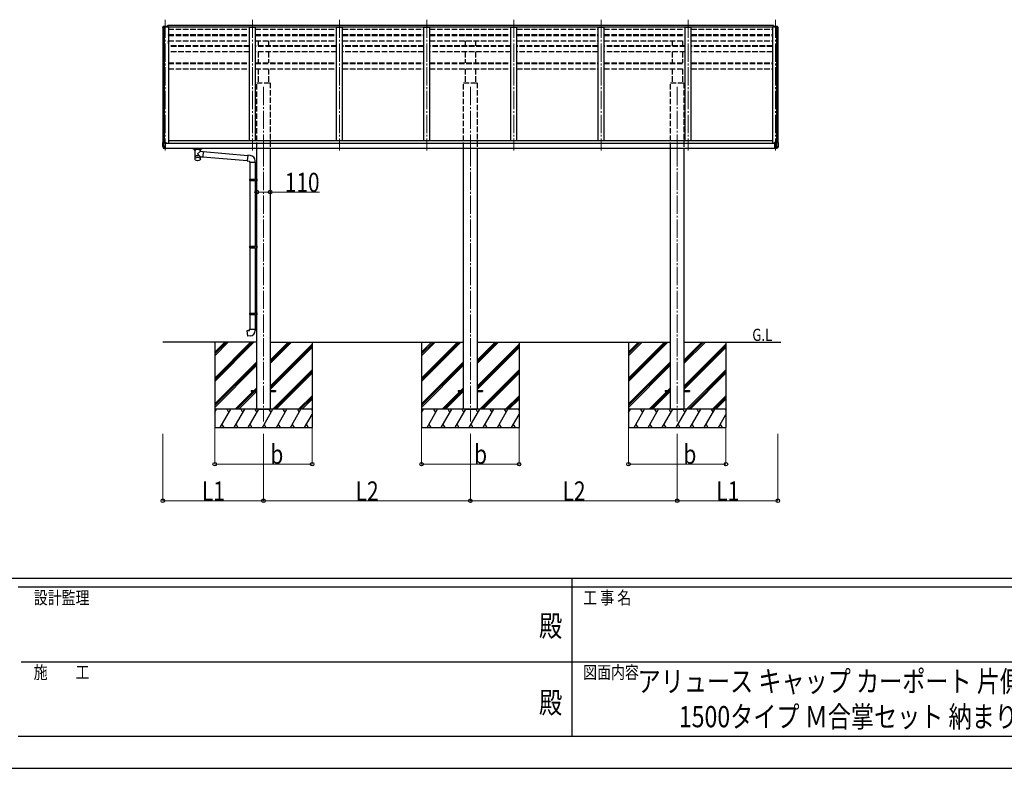
# Model space of a CAD drawing. Units: millimetres. Extents: x 0 to 29435, y 0 to 20790.
# Drawn here: x 10163 to 18252, y 0 to 6145 of the extents above; entities that cross this region are included whole.
import ezdxf
from ezdxf.enums import TextEntityAlignment as Align

# ---------------------------------------------------------------- set-up
doc = ezdxf.new("R2010")
doc.units = ezdxf.units.MM
doc.linetypes.add('YCENTER_1', pattern=[13, 10, -1, 1, -1])
doc.linetypes.add('YHIDDEN_1', pattern=[4, 3, -1])
for name, color, linetype, lineweight in [('USER1', 3, 'Continuous', 13), ('YKK_12', 2, 'Continuous', 13), ('YKK_13', 4, 'Continuous', 30), ('YKK_A1', 4, 'Continuous', 30), ('YKK_D', 6, 'Continuous', 13), ('YKK_ZWAK', 7, 'Continuous', 30)]:
    doc.layers.add(name, color=color, linetype=linetype, lineweight=lineweight)
doc.styles.add('text-b', font='extslim2.shx', dxfattribs={"width": 0.8, "bigfont": 'extfont2.shx'})

msp = doc.modelspace()

# ---------------------------------------------------------------- linework, layer by layer
at = {"layer": 'YKK_12', "linetype": 'YCENTER_1', "ltscale": 15}
for p, q in [((11359.5, 6144.7), (11359.5, 5070.9)), ((12075.5, 6144.7), (12075.5, 5070.9)), ((12791.5, 6144.7), (12791.5, 5070.9)), ((13507.5, 6144.7), (13507.5, 5070.9)), ((14223.5, 6144.7), (14223.5, 5070.9)), ((14939.5, 6144.7), (14939.5, 5070.9)), ((15655.5, 6144.7), (15655.5, 5070.9)), ((16371.5, 6144.7), (16371.5, 5070.9)), ((12165.5, 5592.9), (12165.5, 5090.5)), ((13865.5, 5592.9), (13865.5, 5090.5)), ((15565.5, 5592.9), (15565.5, 5090.5)), ((12165.5, 5090.5), (12165.5, 2847.3)), ((13865.5, 5090.5), (13865.5, 2847.3)), ((15565.5, 5090.5), (15565.5, 2847.3))]:
    msp.add_line(p, q, dxfattribs=at)
at = {"layer": 'YKK_13', "linetype": 'Continuous', "lineweight": 13, "ltscale": 0.5}
for p, q in [((11337.7, 6082.2), (11337.7, 6081.6)), ((11344.6, 6091), (11340.5, 6085.2)), ((11347.7, 6091.6), (11345.4, 6091.5)), ((11347.7, 6091.6), (11366.2, 6091.6)), ((11359.7, 6083.5), (11359.7, 6091.6)), ((11366.2, 6091.6), (11376.2, 6091.5)), ((11366.2, 6083.5), (11366.2, 6086.4)), ((11376.2, 6086.4), (11366.2, 6086.4)), ((11376.2, 6086.4), (11376.2, 6091.5)), ((16364.8, 6091.6), (16354.8, 6091.5)), ((16354.8, 6086.4), (16354.8, 6091.5)), ((16354.8, 6086.4), (16364.8, 6086.4)), ((16383.3, 6091.6), (16364.8, 6091.6)), ((16364.8, 6083.5), (16364.8, 6086.4)), ((16371.3, 6083.5), (16371.3, 6091.6)), ((16383.3, 6091.6), (16385.6, 6091.5)), ((16386.4, 6091), (16390.5, 6085.2)), ((16393.3, 6082.2), (16393.3, 6081.6))]:
    msp.add_line(p, q, dxfattribs=at)
at = {"layer": 'YKK_13'}
for p, q in [((11376.7, 6098), (11376.7, 6083.5)), ((11376.7, 6098), (11379.2, 6098)), ((11377.7, 6098), (11377.7, 6083.5)), ((16354.7, 6098), (16352.2, 6098)), ((16353.7, 6098), (16353.7, 6083.5)), ((16354.7, 6098), (16354.7, 6083.5)), ((11337.7, 5136.2), (11337.7, 5135.9)), ((11337.7, 5135.9), (11337.7, 5135.7)), ((11337.7, 5135.7), (11337.7, 5103.1)), ((11348.6, 5103.1), (11337.7, 5103.1)), ((11337.8, 5102.8), (11342.1, 5090.6)), ((11338.2, 5136.7), (11365.2, 5136.7)), ((11338.2, 5136.7), (11338.2, 5136.4)), ((11348.7, 5134.2), (11338.2, 5136.4)), ((11348.6, 5103.1), (11348.6, 5133.2)), ((11348.7, 5102.9), (11348.6, 5103.1)), ((11359.8, 5134.1), (11348.7, 5134.2)), ((11359.7, 5102.9), (11348.7, 5102.9)), ((11349, 5102.2), (11348.7, 5102.9)), ((11349.4, 5101.4), (11349, 5102.2)), ((11349.7, 5100.4), (11349.4, 5101.4)), ((11349.8, 5135.4), (11349.7, 5135.3)), ((11349.7, 5135.3), (11349.7, 5135.2)), ((11349.7, 5135.2), (11349.9, 5135.1)), ((11350, 5099.5), (11349.7, 5100.4)), ((11350, 5135.5), (11349.8, 5135.4)), ((11349.9, 5135.1), (11350.1, 5135)), ((11350.3, 5135.6), (11350, 5135.5)), ((11350.2, 5098.6), (11350, 5099.5)), ((11350.1, 5135), (11350.4, 5134.9)), ((11350.4, 5097.7), (11350.2, 5098.6)), ((11350.6, 5135.7), (11350.3, 5135.6)), ((11350.4, 5134.9), (11350.9, 5134.9)), ((11350.6, 5096.7), (11350.4, 5097.7)), ((11351.1, 5135.7), (11350.6, 5135.7)), ((11350.6, 5095.7), (11350.6, 5096.7)), ((11350.9, 5134.9), (11351.3, 5134.8)), ((11351.6, 5135.8), (11351.1, 5135.7)), ((11351.3, 5134.8), (11351.9, 5134.8)), ((11352.1, 5135.8), (11351.6, 5135.8)), ((11351.9, 5134.8), (11352.4, 5134.8)), ((11352.7, 5135.8), (11352.1, 5135.8)), ((11352.4, 5134.8), (11353, 5134.8)), ((11353.3, 5135.8), (11352.7, 5135.8)), ((11353, 5134.8), (11353.6, 5134.8)), ((11353.8, 5135.8), (11353.3, 5135.8)), ((11353.6, 5134.8), (11354.1, 5134.8)), ((11354.3, 5135.7), (11353.8, 5135.8)), ((11354.1, 5134.8), (11354.6, 5134.9)), ((11354.8, 5135.7), (11354.3, 5135.7)), ((11354.6, 5134.9), (11355, 5134.9)), ((11355.1, 5135.6), (11354.8, 5135.7)), ((11355, 5134.9), (11355.3, 5135)), ((11355.4, 5135.5), (11355.1, 5135.6)), ((11355.3, 5135), (11355.5, 5135.1)), ((11355.6, 5135.4), (11355.4, 5135.5)), ((11355.5, 5135.1), (11355.7, 5135.2)), ((11355.7, 5135.3), (11355.6, 5135.4)), ((11355.7, 5135.2), (11355.7, 5135.3)), ((11365.7, 5131.8), (11359.7, 5131.9)), ((11359.7, 5089.4), (11359.7, 5131.9)), ((11365.2, 5134), (11359.8, 5134.1)), ((11365.2, 5134), (11365.2, 5136.7)), ((11366.2, 5132.9), (11366.2, 5135.6)), ((11366.2, 5131.9), (11366.2, 5132.9)), ((16371.5, 5131.9), (16364, 5131.9)), ((16364, 5131.9), (16364, 5088.9)), ((16365, 5132.9), (16365, 5135.6)), ((16365, 5131.9), (16365, 5132.9)), ((16365.5, 5131.8), (16371.5, 5131.9)), ((16393, 5136.7), (16366, 5136.7)), ((16366, 5134), (16366, 5136.7)), ((16366, 5134), (16371.4, 5134.1)), ((16371.4, 5134.1), (16382.5, 5134.2)), ((16371.5, 5131.9), (16371.5, 5088.9)), ((16371.5, 5089.4), (16371.5, 5131.9)), ((16371.5, 5102.9), (16382.5, 5102.9)), ((16375.5, 5135.3), (16375.6, 5135.4)), ((16375.5, 5135.2), (16375.5, 5135.3)), ((16375.7, 5135.1), (16375.5, 5135.2)), ((16375.6, 5135.4), (16375.8, 5135.5)), ((16375.9, 5135), (16375.7, 5135.1)), ((16375.8, 5135.5), (16376.1, 5135.6)), ((16376.2, 5134.9), (16375.9, 5135)), ((16376.1, 5135.6), (16376.4, 5135.7)), ((16376.7, 5134.9), (16376.2, 5134.9)), ((16376.4, 5135.7), (16376.9, 5135.7)), ((16377.1, 5134.8), (16376.7, 5134.9)), ((16376.9, 5135.7), (16377.4, 5135.8)), ((16377.7, 5134.8), (16377.1, 5134.8)), ((16377.4, 5135.8), (16377.9, 5135.8)), ((16378.2, 5134.8), (16377.7, 5134.8)), ((16377.9, 5135.8), (16378.5, 5135.8)), ((16378.8, 5134.8), (16378.2, 5134.8)), ((16378.5, 5135.8), (16379.1, 5135.8)), ((16379.4, 5134.8), (16378.8, 5134.8)), ((16379.1, 5135.8), (16379.6, 5135.8)), ((16379.9, 5134.8), (16379.4, 5134.8)), ((16379.6, 5135.8), (16380.1, 5135.7)), ((16380.4, 5134.9), (16379.9, 5134.8)), ((16380.1, 5135.7), (16380.6, 5135.7)), ((16380.8, 5134.9), (16380.4, 5134.9)), ((16380.6, 5135.7), (16380.9, 5135.6)), ((16380.6, 5095.7), (16380.7, 5096.7)), ((16380.7, 5096.7), (16380.8, 5097.7)), ((16381.1, 5135), (16380.8, 5134.9)), ((16380.8, 5097.7), (16381, 5098.6)), ((16380.9, 5135.6), (16381.2, 5135.5)), ((16381, 5098.6), (16381.2, 5099.5)), ((16381.3, 5135.1), (16381.1, 5135)), ((16381.2, 5135.5), (16381.4, 5135.4)), ((16381.2, 5099.5), (16381.5, 5100.4)), ((16381.5, 5135.2), (16381.3, 5135.1)), ((16381.4, 5135.4), (16381.5, 5135.3)), ((16381.5, 5135.3), (16381.5, 5135.2)), ((16381.5, 5100.4), (16381.9, 5101.4)), ((16381.9, 5101.4), (16382.2, 5102.2)), ((16382.2, 5102.2), (16382.5, 5102.9)), ((16382.5, 5134.2), (16393, 5136.4)), ((16382.5, 5102.9), (16382.6, 5103.1)), ((16382.6, 5103.1), (16382.6, 5133.2)), ((16382.6, 5103.1), (16393.5, 5103.1)), ((16393.4, 5102.8), (16389.1, 5090.6)), ((16393, 5136.7), (16393, 5136.4)), ((16393.5, 5136.2), (16393.5, 5135.9)), ((16393.5, 5135.9), (16393.5, 5135.7)), ((16393.5, 5135.7), (16393.5, 5103.1)), ((11348.6, 5090.2), (11342.3, 5090.6)), ((11343, 5090), (11349.3, 5089.6)), ((11349.3, 5089.8), (11349.6, 5090.3)), ((11349.3, 5089.6), (11359.4, 5088.9)), ((11349.6, 5090.3), (11349.9, 5090.9)), ((11349.9, 5090.9), (11350.2, 5091.6)), ((11350.2, 5091.6), (11350.4, 5092.3)), ((11350.4, 5092.3), (11350.5, 5093.1)), ((11350.5, 5093.1), (11350.6, 5094)), ((11350.7, 5094.8), (11350.6, 5095.7)), ((11350.6, 5094), (11350.7, 5094.8)), ((11359.4, 5089.1), (11359.4, 5089)), ((11359.4, 5089), (11359.4, 5088.9)), ((11359.7, 5089.4), (11359.7, 5089.2)), ((11581.7, 5088.4), (11581.7, 5090.5)), ((11581.7, 5088.4), (11624.7, 5088.4)), ((11597.7, 5081.6), (11597.7, 5088.4)), ((11603.3, 5071.6), (11597.7, 5081.6)), ((11601.8, 5074.4), (11597.7, 5081.6)), ((11601.8, 5074.4), (11601.8, 5002)), ((11607.1, 5075.5), (11607.1, 5081.6)), ((11642.3, 5081.6), (11607.1, 5081.6)), ((11642.3, 5081.6), (11607.1, 5081.6)), ((11624.7, 5088.4), (11661.7, 5088.4)), ((11647.6, 5066), (11624.7, 5044.9)), ((11624.7, 5044.9), (11647.6, 5019.8)), ((11642.3, 5075.5), (11642.3, 5081.6)), ((11651.7, 5081.6), (11646, 5071.6)), ((11651.7, 5081.6), (11647.6, 5074.4)), ((11647.6, 5066), (11647.6, 5074.4)), ((11647.6, 5066), (11671.5, 5063.9)), ((11647.6, 5001.7), (11647.6, 5019.8)), ((11647.6, 5019.8), (11667.5, 5018)), ((11651.7, 5081.6), (11651.7, 5088.4)), ((11661.7, 5088.4), (11661.7, 5090.5)), ((11671.5, 5063.9), (11667.5, 5018)), ((11667.7, 5020), (12032.8, 4988.1)), ((11671.3, 5061.9), (12036.4, 5029.9)), ((12036.6, 5031.8), (12032.6, 4986)), ((12057.4, 5030), (12036.6, 5031.8)), ((16371.5, 5088.9), (16364, 5088.9)), ((16371.5, 5089.4), (16371.5, 5089.2)), ((16381.9, 5089.6), (16371.8, 5088.9)), ((16371.8, 5089.1), (16371.8, 5089)), ((16371.8, 5089), (16371.8, 5088.9)), ((16380.5, 5094.8), (16380.6, 5095.7)), ((16380.6, 5094), (16380.5, 5094.8)), ((16380.7, 5093.1), (16380.6, 5094)), ((16380.8, 5092.3), (16380.7, 5093.1)), ((16381, 5091.6), (16380.8, 5092.3)), ((16381.3, 5090.9), (16381, 5091.6)), ((16381.6, 5090.3), (16381.3, 5090.9)), ((16381.9, 5089.8), (16381.6, 5090.3)), ((16388.2, 5090), (16381.9, 5089.6)), ((16382.6, 5090.2), (16388.9, 5090.6)), ((12032.6, 4986), (12052.5, 4984.3)), ((12052.5, 4984.3), (12052.5, 4974.3)), ((12052.5, 4974.3), (12098.5, 4974.3)), ((12054.5, 4974.3), (12054.5, 4836.5)), ((12096.5, 4974.3), (12096.5, 4839)), ((12098.5, 4974.3), (12098.5, 4985.2)), ((12052.5, 4834.5), (12053.5, 4836.5)), ((12052.5, 4834.5), (12096.5, 4834.5)), ((12052.5, 4834.5), (12052.5, 4826.5)), ((12052.5, 4826.5), (12096.5, 4826.5)), ((12052.5, 4826.5), (12053.5, 4824.5)), ((12053.5, 4836.5), (12096.5, 4836.5)), ((12053.5, 4824.5), (12096.5, 4824.5)), ((12054.5, 4824.5), (12054.5, 4284.8)), ((12092, 4834.5), (12091.6, 4836.5)), ((12092, 4826.5), (12091.6, 4824.5)), ((12092, 4834.5), (12092, 4826.5)), ((12094.5, 4839), (12110.5, 4839.4)), ((12094.5, 4837), (12094.5, 4839)), ((12094.5, 4837), (12096.5, 4837)), ((12094.5, 4824), (12096.5, 4824)), ((12094.5, 4822), (12094.5, 4824)), ((12094.5, 4822), (12110.5, 4821.5)), ((12096.5, 4824), (12096.5, 4837)), ((12096.5, 4821.9), (12096.5, 4287.3)), ((12110.5, 4839.4), (12110.5, 4821.5)), ((12094.5, 4287.3), (12110.5, 4287.7)), ((12094.5, 4285.3), (12094.5, 4287.3)), ((12110.5, 4287.7), (12110.5, 4269.8)), ((12052.5, 4282.8), (12053.5, 4284.8)), ((12052.5, 4282.8), (12096.5, 4282.8)), ((12052.5, 4282.8), (12052.5, 4274.8)), ((12052.5, 4274.8), (12096.5, 4274.8)), ((12052.5, 4274.8), (12053.5, 4272.8)), ((12053.5, 4284.8), (12096.5, 4284.8)), ((12053.5, 4272.8), (12096.5, 4272.8)), ((12054.5, 4272.8), (12054.5, 3736.9)), ((12092, 4282.8), (12091.6, 4284.8)), ((12092, 4274.8), (12091.6, 4272.8)), ((12092, 4282.8), (12092, 4274.8)), ((12094.5, 4285.3), (12096.5, 4285.3)), ((12094.5, 4272.3), (12096.5, 4272.3)), ((12094.5, 4270.3), (12094.5, 4272.3)), ((12094.5, 4270.3), (12110.5, 4269.8)), ((12096.5, 4272.3), (12096.5, 4285.3)), ((12096.5, 4270.2), (12096.5, 3739.4)), ((12052.5, 3734.9), (12053.5, 3736.9)), ((12052.5, 3734.9), (12096.5, 3734.9)), ((12052.5, 3734.9), (12052.5, 3726.9)), ((12052.5, 3726.9), (12096.5, 3726.9)), ((12052.5, 3726.9), (12053.5, 3724.9)), ((12053.5, 3736.9), (12096.5, 3736.9)), ((12053.5, 3724.9), (12096.5, 3724.9)), ((12054.5, 3724.9), (12054.5, 3604.9)), ((12092, 3734.9), (12091.6, 3736.9)), ((12092, 3726.9), (12091.6, 3724.9)), ((12092, 3734.9), (12092, 3726.9)), ((12094.5, 3739.4), (12110.5, 3739.8)), ((12094.5, 3737.4), (12094.5, 3739.4)), ((12094.5, 3737.4), (12096.5, 3737.4)), ((12094.5, 3724.4), (12096.5, 3724.4)), ((12094.5, 3722.4), (12094.5, 3724.4)), ((12094.5, 3722.4), (12110.5, 3721.9)), ((12096.5, 3724.4), (12096.5, 3737.4)), ((12096.5, 3722.3), (12096.5, 3604.9)), ((12110.5, 3739.6), (12110.5, 3721.7)), ((12032.6, 3593.1), (12052.5, 3594.9)), ((12036.6, 3547.3), (12032.6, 3593.1)), ((12052.5, 3604.9), (12098.5, 3604.9)), ((12052.5, 3594.9), (12052.5, 3604.9)), ((12098.5, 3604.9), (12098.5, 3594)), ((12057.4, 3549.1), (12036.6, 3547.3)), ((12065.5, 3101.8), (12065.5, 3092.8)), ((12065.5, 3101.8), (12110.5, 3101.8)), ((12065.5, 3092.8), (12110.5, 3092.8)), ((12220.5, 3101.8), (12265.5, 3101.8)), ((12220.5, 3092.8), (12265.5, 3092.8)), ((12265.5, 3101.8), (12265.5, 3092.8)), ((13765.5, 3101.8), (13765.5, 3092.8)), ((13765.5, 3101.8), (13810.5, 3101.8)), ((13765.5, 3092.8), (13810.5, 3092.8)), ((13920.5, 3101.8), (13965.5, 3101.8)), ((13920.5, 3092.8), (13965.5, 3092.8)), ((13965.5, 3101.8), (13965.5, 3092.8)), ((15465.5, 3101.8), (15465.5, 3092.8)), ((15465.5, 3101.8), (15510.5, 3101.8)), ((15465.5, 3092.8), (15510.5, 3092.8)), ((15620.5, 3101.8), (15665.5, 3101.8)), ((15620.5, 3092.8), (15665.5, 3092.8)), ((15665.5, 3101.8), (15665.5, 3092.8))]:
    msp.add_line(p, q, dxfattribs=at)
at = {"layer": 'YKK_13', "linetype": 'Continuous', "lineweight": 13, "ltscale": 0.5}
for centre, radius, start, end in [((11340.7, 6082.2), 3, 93, 180), ((11539.7, 6081.6), 202, 180, 188.08549), ((11345.4, 6090.5), 1, 93.5, 145), ((16385.6, 6090.5), 1, 35, 86.5), ((16390.3, 6082.2), 3, 0, 87), ((16191.3, 6081.6), 202, 352.79774, 0)]:
    msp.add_arc(centre, radius, start, end, dxfattribs=at)
at = {"layer": 'YKK_13'}
for centre, radius, start, end in [((11338.2, 5136.2), 0.5, 90, 180), ((11338.2, 5135.9), 0.496, 89.56481, 179.55809), ((11338.7, 5103.1), 1, 180, 199.65382), ((11354.5, 5133.3), 5.9, 171.65793, 181.24758), ((16376.7, 5133.3), 5.9, 358.75242, 8.34207), ((16393, 5136.2), 0.5, 0, 90), ((16393, 5135.9), 0.496, 0.44191, 90.43519), ((16392.5, 5103.1), 1, 340.34618, 0), ((11343, 5091), 1, 199.65382, 266.5), ((11342.2, 5090.9), 0.283, 247.2863, 292.7137), ((11349.4, 5090.4), 0.792, 188.77129, 261.28229), ((11350.5, 5089.7), 1.19, 175.29328, 184.70672), ((11359.4, 5089.4), 0.28, 261.73843, 353.03059), ((11359.4, 5089.2), 0.3, 266.5, 0), ((12053.5, 4985.2), 45, 0, 85), ((16371.8, 5089.4), 0.28, 186.96941, 278.26157), ((16371.8, 5089.2), 0.3, 180, 273.5), ((16381.8, 5090.4), 0.792, 278.71771, 351.22871), ((16380.8, 5089.7), 1.19, 355.29328, 4.70672), ((16388.2, 5091), 1, 273.5, 340.34618), ((16389, 5090.9), 0.283, 247.2863, 292.7137), ((12053.5, 3594), 45, 275, 0)]:
    msp.add_arc(centre, radius, start, end, dxfattribs=at)
at = {"layer": 'YKK_13', "extrusion": (0, 0, -1)}
for centre, major_axis, ratio, start_param, end_param in [((11365.2, 5135.7), (0, 1), 0.999883, 0, 1.570796), ((11365.2, 5133), (-0.777, 0.692), 0.910002, 0.890148, 2.286741), ((11365.7, 5131.9), (-0.5, 0), 0.176327, 3.141593, 4.773476), ((11365.2, 5132.9), (-0.7, 0.718), 0.994621, 2.172474, 2.346678)]:
    msp.add_ellipse(centre, major_axis=major_axis, ratio=ratio, start_param=start_param, end_param=end_param, dxfattribs=at)
at = {"layer": 'YKK_13'}
for centre, major_axis, ratio, start_param, end_param in [((16366, 5135.7), (0, 1), 0.999883, 0, 1.570796), ((16366, 5133), (0.777, 0.692), 0.910002, 0.890148, 2.286741), ((16366, 5132.9), (0.7, 0.718), 0.994621, 2.172474, 2.346678), ((16365.5, 5131.9), (0.5, 0), 0.176327, 3.141593, 4.773476), ((11624.7, 5066.3), (-22.9, 0), 0.62647, 3.292713, 6.28065), ((11624.7, 5013.4), (-22.9, 0), 0.62647, 3.292713, 6.28065)]:
    msp.add_ellipse(centre, major_axis=major_axis, ratio=ratio, start_param=start_param, end_param=end_param, dxfattribs=at)
msp.add_ellipse((11624.7, 5001.2), major_axis=(-22.9, 0), ratio=0.62647, dxfattribs=at)
for points in [[(11605.2, 5073.8), (11604.5, 5074.6), (11603.6, 5075.6), (11602.7, 5076.6), (11601.7, 5077.6), (11600.8, 5078.6), (11599.8, 5079.6), (11598.7, 5080.6), (11597.7, 5081.6)], [(11602.7, 5076.5), (11602.7, 5076.6), (11601.7, 5077.6), (11600.8, 5078.6), (11599.8, 5079.6), (11598.7, 5080.6), (11597.7, 5081.6)], [(11610.3, 5077.5), (11609.7, 5078.2), (11608.8, 5079.2), (11608.1, 5080.2), (11607.4, 5081.2), (11607.1, 5081.6)], [(11642.3, 5081.6), (11642, 5081.2), (11641.3, 5080.2), (11640.6, 5079.2), (11639.7, 5078.2), (11639.1, 5077.5)], [(11644.2, 5073.8), (11644.9, 5074.6), (11645.8, 5075.6), (11646.7, 5076.6), (11647.7, 5077.6), (11648.6, 5078.6), (11649.6, 5079.6), (11650.7, 5080.6), (11651.7, 5081.6)], [(11646.7, 5076.5), (11646.7, 5076.6), (11647.7, 5077.6), (11648.6, 5078.6), (11649.6, 5079.6), (11650.7, 5080.6), (11651.7, 5081.6)]]:
    msp.add_spline(points, degree=3, dxfattribs=at)
at = {"layer": 'YKK_A1', "linetype": 'Continuous', "ltscale": 0.5}
for p, q in [((11339.7, 6082.1), (11339.7, 5136.7)), ((11349.4, 6083.5), (11349.4, 5136.7)), ((11384.7, 6083.5), (11384.7, 5130.5)), ((12050.5, 5154.5), (12050.5, 6083.5)), ((12100.5, 5154.5), (12100.5, 6083.5)), ((12766.5, 5154.5), (12766.5, 6083.5)), ((12816.5, 5154.5), (12816.5, 6083.5)), ((13482.5, 5154.5), (13482.5, 6083.5)), ((13532.5, 5154.5), (13532.5, 6083.5)), ((14198.5, 5154.5), (14198.5, 6083.5)), ((14248.5, 5154.5), (14248.5, 6083.5)), ((14914.5, 5154.5), (14914.5, 6083.5)), ((14964.5, 5154.5), (14964.5, 6083.5)), ((15630.5, 5154.5), (15630.5, 6083.5)), ((15680.5, 5154.5), (15680.5, 6083.5)), ((16346.7, 6083.5), (16346.7, 5130.5)), ((16382, 6083.5), (16382, 5136.7)), ((16391.7, 6082.1), (16391.7, 5136.7)), ((11359.3, 5740.5), (11359.5, 5740.5)), ((11359.7, 5130.5), (16363.8, 5130.5)), ((11384.7, 5154.5), (16346.7, 5154.5)), ((11359.7, 5090.5), (16363.8, 5090.5)), ((12110.5, 2947.3), (12110.5, 5090.5)), ((12220.5, 5090.5), (12220.5, 2947.3)), ((13810.5, 2947.3), (13810.5, 5090.5)), ((13920.5, 5090.5), (13920.5, 2947.3)), ((15510.5, 2947.3), (15510.5, 5090.5)), ((15620.5, 5090.5), (15620.5, 2947.3))]:
    msp.add_line(p, q, dxfattribs=at)
at = {"layer": 'YKK_A1', "linetype": 'Continuous', "lineweight": 13, "ltscale": 0.5}
for p, q in [((11340.7, 6083.1), (11348.5, 6083.5)), ((11348.8, 6083.3), (11349.4, 6081.7)), ((11349.4, 6083.5), (11384.7, 6083.5)), ((16382, 6083.5), (16346.7, 6083.5)), ((16382.6, 6083.3), (16382, 6081.7)), ((16390.7, 6083.1), (16382.9, 6083.5))]:
    msp.add_line(p, q, dxfattribs=at)
at = {"layer": 'YKK_A1'}
for p, q in [((16354.7, 6098), (11379.2, 6098)), ((11379.2, 6098), (11379.2, 6083.5)), ((16354.7, 6083.5), (11379.2, 6083.5)), ((12050.5, 6083.5), (12100.5, 6083.5)), ((12766.5, 6083.5), (12816.5, 6083.5)), ((13482.5, 6083.5), (13532.5, 6083.5)), ((14198.5, 6083.5), (14248.5, 6083.5)), ((14914.5, 6083.5), (14964.5, 6083.5)), ((15630.5, 6083.5), (15680.5, 6083.5)), ((16352.2, 6098), (16352.2, 6083.5)), ((11384.7, 6018.1), (11384.7, 6021)), ((16346.7, 6018.1), (16346.7, 6021)), ((11384.7, 5948.6), (11384.7, 5970.7)), ((12110.5, 3497.3), (11339.3, 3497.3)), ((11765.5, 3497.3), (11765.5, 2797.3)), ((12220.5, 3497.3), (13810.5, 3497.3)), ((12565.5, 3497.3), (12565.5, 2797.3)), ((13465.5, 3497.3), (13465.5, 2797.3)), ((13920.5, 3497.3), (15510.5, 3497.3)), ((14265.5, 3497.3), (14265.5, 2797.3)), ((15165.5, 3497.3), (15165.5, 2797.3)), ((15620.5, 3497.3), (16415.2, 3497.3)), ((15965.5, 3497.3), (15965.5, 2797.3)), ((12120.5, 2947.3), (12210.5, 2947.3)), ((13820.5, 2947.3), (13910.5, 2947.3)), ((15520.5, 2947.3), (15610.5, 2947.3))]:
    msp.add_line(p, q, dxfattribs=at)
at = {"layer": 'YKK_A1', "linetype": 'YHIDDEN_1', "ltscale": 15}
for p, q in [((11384.7, 6067), (12050.5, 6067)), ((12100.5, 6067), (12766.5, 6067)), ((12816.5, 6067), (13482.5, 6067)), ((13532.5, 6067), (14198.5, 6067)), ((14248.5, 6067), (14914.5, 6067)), ((14964.5, 6067), (15630.5, 6067)), ((15680.5, 6067), (16346.7, 6067)), ((11384.7, 6022.4), (12050.5, 6022.4)), ((11384.7, 6021.1), (12050.5, 6021.1)), ((11384.7, 6017.8), (12050.5, 6017.8)), ((11384.7, 6015.2), (12050.5, 6015.2)), ((12100.5, 6022.4), (12766.5, 6022.4)), ((12100.5, 6021.1), (12766.5, 6021.1)), ((12100.5, 6017.8), (12766.5, 6017.8)), ((12100.5, 6015.2), (12766.5, 6015.2)), ((12123, 6021.1), (12123, 6017.8)), ((12208, 6021.1), (12208, 6017.8)), ((12816.5, 6022.4), (13482.5, 6022.4)), ((12816.5, 6021.1), (13482.5, 6021.1)), ((12816.5, 6017.8), (13482.5, 6017.8)), ((12816.5, 6015.2), (13482.5, 6015.2)), ((13532.5, 6022.4), (14198.5, 6022.4)), ((13532.5, 6021.1), (14198.5, 6021.1)), ((13532.5, 6017.8), (14198.5, 6017.8)), ((13532.5, 6015.2), (14198.5, 6015.2)), ((13823, 6021.1), (13823, 6017.8)), ((13908, 6021.1), (13908, 6017.8)), ((14248.5, 6022.4), (14914.5, 6022.4)), ((14248.5, 6021.1), (14914.5, 6021.1)), ((14248.5, 6017.8), (14914.5, 6017.8)), ((14248.5, 6015.2), (14914.5, 6015.2)), ((14964.5, 6022.4), (15630.5, 6022.4)), ((14964.5, 6021.1), (15630.5, 6021.1)), ((14964.5, 6017.8), (15630.5, 6017.8)), ((14964.5, 6015.2), (15630.5, 6015.2)), ((15523, 6021.1), (15523, 6017.8)), ((15608, 6021.1), (15608, 6017.8)), ((15680.5, 6022.4), (16346.7, 6022.4)), ((15680.5, 6021), (16346.7, 6021)), ((15680.5, 6017.8), (16346.7, 6017.8)), ((15680.5, 6015.2), (16346.7, 6015.2)), ((11384.7, 5970.4), (12050.5, 5970.4)), ((12050.5, 5929.8), (11384.7, 5929.8)), ((12050.5, 5924.9), (11384.7, 5924.9)), ((12100.5, 5970.4), (12766.5, 5970.4)), ((12766.5, 5929.8), (12100.5, 5929.8)), ((12766.5, 5924.9), (12100.5, 5924.9)), ((12123, 5970.4), (12123, 5929.8)), ((12208, 5970.4), (12208, 5929.8)), ((12816.5, 5970.4), (13482.5, 5970.4)), ((13482.5, 5929.8), (12816.5, 5929.8)), ((13482.5, 5924.9), (12816.5, 5924.9)), ((13532.5, 5970.4), (14198.5, 5970.4)), ((14198.5, 5929.8), (13532.5, 5929.8)), ((14198.5, 5924.9), (13532.5, 5924.9)), ((13823, 5970.4), (13823, 5929.8)), ((13908, 5970.4), (13908, 5929.8)), ((14248.5, 5970.4), (14914.5, 5970.4)), ((14914.5, 5929.8), (14248.5, 5929.8)), ((14914.5, 5924.9), (14248.5, 5924.9)), ((14964.5, 5970.4), (15630.5, 5970.4)), ((15630.5, 5929.8), (14964.5, 5929.8)), ((15630.5, 5924.9), (14964.5, 5924.9)), ((15523, 5970.4), (15523, 5929.8)), ((15608, 5970.4), (15608, 5929.8)), ((15680.5, 5970.4), (16346.7, 5970.4)), ((16346.7, 5929.8), (15680.5, 5929.8)), ((16346.7, 5924.9), (15680.5, 5924.9)), ((12050.5, 5880.6), (11384.7, 5880.6)), ((12766.5, 5880.6), (12100.5, 5880.6)), ((12123, 5880.6), (12123, 5790.9)), ((12208, 5880.6), (12208, 5790.9)), ((13482.5, 5880.6), (12816.5, 5880.6)), ((14198.5, 5880.6), (13532.5, 5880.6)), ((13823, 5880.6), (13823, 5790.9)), ((13908, 5880.6), (13908, 5790.9)), ((14914.5, 5880.6), (14248.5, 5880.6)), ((15630.5, 5880.6), (14964.5, 5880.6)), ((15523, 5880.6), (15523, 5790.9)), ((15608, 5880.6), (15608, 5790.9)), ((16346.7, 5880.6), (15680.5, 5880.6)), ((11384.7, 5790.9), (12050.5, 5790.9)), ((11384.7, 5784), (12050.5, 5784)), ((12100.5, 5790.9), (12766.5, 5790.9)), ((12100.5, 5784), (12766.5, 5784)), ((12816.5, 5790.9), (13482.5, 5790.9)), ((12816.5, 5784), (13482.5, 5784)), ((13532.5, 5790.9), (14198.5, 5790.9)), ((13532.5, 5784), (14198.5, 5784)), ((14248.5, 5790.9), (14914.5, 5790.9)), ((14248.5, 5784), (14914.5, 5784)), ((14964.5, 5790.9), (15630.5, 5790.9)), ((14964.5, 5784), (15630.5, 5784)), ((15680.5, 5790.9), (16346.7, 5790.9)), ((15680.5, 5784), (16346.7, 5784)), ((11384.7, 5740.5), (12050.5, 5740.5)), ((12100.5, 5740.5), (12766.5, 5740.5)), ((12123, 5740.5), (12123, 5627.3)), ((12208, 5740.5), (12208, 5627.3)), ((12816.5, 5740.5), (13482.5, 5740.5)), ((13532.5, 5740.5), (14198.5, 5740.5)), ((13823, 5740.5), (13823, 5627.3)), ((13908, 5740.5), (13908, 5627.3)), ((14248.5, 5740.5), (14914.5, 5740.5)), ((14964.5, 5740.5), (15630.5, 5740.5)), ((15523, 5740.5), (15523, 5627.3)), ((15608, 5740.5), (15608, 5627.3)), ((15680.5, 5740.5), (16346.7, 5740.5)), ((12110.5, 5627.3), (12220.5, 5627.3)), ((12110.5, 5090.5), (12110.5, 5627.3)), ((12220.5, 5627.3), (12220.5, 5090.5)), ((13810.5, 5090.5), (13810.5, 5627.3)), ((13810.5, 5627.3), (13920.5, 5627.3)), ((13920.5, 5627.3), (13920.5, 5090.5)), ((15510.5, 5090.5), (15510.5, 5627.3)), ((15510.5, 5627.3), (15620.5, 5627.3)), ((15620.5, 5627.3), (15620.5, 5090.5))]:
    msp.add_line(p, q, dxfattribs=at)
at = {"layer": 'YKK_A1', "linetype": 'Continuous'}
for p, q in [((11765.5, 3203.1), (12059.7, 3497.3)), ((11765.5, 3189), (12073.8, 3497.3)), ((11765.5, 3174.8), (12088, 3497.3)), ((11765.5, 3387), (11875.8, 3497.3)), ((11765.5, 3401.1), (11861.7, 3497.3)), ((11765.5, 3415.3), (11847.6, 3497.3)), ((12220.5, 3321.5), (12396.3, 3497.3)), ((12220.5, 3335.6), (12382.2, 3497.3)), ((12220.5, 3349.8), (12368.1, 3497.3)), ((12220.5, 3137.6), (12565.5, 3482.6)), ((13465.5, 3203.1), (13759.7, 3497.3)), ((13465.5, 3189), (13773.8, 3497.3)), ((13465.5, 3174.8), (13788, 3497.3)), ((13465.5, 3387), (13575.8, 3497.3)), ((13465.5, 3401.1), (13561.7, 3497.3)), ((13465.5, 3415.3), (13547.6, 3497.3)), ((13920.5, 3321.5), (14096.3, 3497.3)), ((13920.5, 3335.6), (14082.2, 3497.3)), ((13920.5, 3349.8), (14068.1, 3497.3)), ((13920.5, 3137.6), (14265.5, 3482.6)), ((15165.5, 3203.1), (15459.7, 3497.3)), ((15165.5, 3189), (15473.8, 3497.3)), ((15165.5, 3174.8), (15488, 3497.3)), ((15165.5, 3387), (15275.8, 3497.3)), ((15165.5, 3401.1), (15261.7, 3497.3)), ((15165.5, 3415.3), (15247.6, 3497.3)), ((15620.5, 3321.5), (15796.3, 3497.3)), ((15620.5, 3335.6), (15782.2, 3497.3)), ((15620.5, 3349.8), (15768.1, 3497.3)), ((15620.5, 3137.6), (15965.5, 3482.6)), ((12220.5, 3123.5), (12565.5, 3468.5)), ((12220.5, 3109.3), (12565.5, 3454.3)), ((13920.5, 3123.5), (14265.5, 3468.5)), ((13920.5, 3109.3), (14265.5, 3454.3)), ((15620.5, 3123.5), (15965.5, 3468.5)), ((15620.5, 3109.3), (15965.5, 3454.3)), ((11765.5, 2991), (12110.5, 3336)), ((11765.5, 2976.9), (12110.5, 3321.9)), ((13465.5, 2991), (13810.5, 3336)), ((13465.5, 2976.9), (13810.5, 3321.9)), ((15165.5, 2991), (15510.5, 3336)), ((15165.5, 2976.9), (15510.5, 3321.9)), ((11765.5, 2962.7), (12110.5, 3307.7)), ((12242.3, 2947.3), (12565.5, 3270.5)), ((12256.5, 2947.3), (12565.5, 3256.4)), ((12270.6, 2947.3), (12565.5, 3242.2)), ((13465.5, 2962.7), (13810.5, 3307.7)), ((13942.3, 2947.3), (14265.5, 3270.5)), ((13956.5, 2947.3), (14265.5, 3256.4)), ((13970.6, 2947.3), (14265.5, 3242.2)), ((15165.5, 2962.7), (15510.5, 3307.7)), ((15642.3, 2947.3), (15965.5, 3270.5)), ((15656.5, 2947.3), (15965.5, 3256.4)), ((15670.6, 2947.3), (15965.5, 3242.2)), ((11933.9, 2947.3), (12079.4, 3092.8)), ((11948.1, 2947.3), (12093.6, 3092.8)), ((11962.2, 2947.3), (12107.7, 3092.8)), ((12088.4, 3101.8), (12110.5, 3123.9)), ((12102.6, 3101.8), (12110.5, 3109.7)), ((13633.9, 2947.3), (13779.4, 3092.8)), ((13648.1, 2947.3), (13793.6, 3092.8)), ((13662.2, 2947.3), (13807.7, 3092.8)), ((13788.4, 3101.8), (13810.5, 3123.9)), ((13802.6, 3101.8), (13810.5, 3109.7)), ((15333.9, 2947.3), (15479.4, 3092.8)), ((15348.1, 2947.3), (15493.6, 3092.8)), ((15362.2, 2947.3), (15507.7, 3092.8)), ((15488.4, 3101.8), (15510.5, 3123.9)), ((15502.6, 3101.8), (15510.5, 3109.7)), ((12454.4, 2947.3), (12565.5, 3058.4)), ((12468.6, 2947.3), (12565.5, 3044.2)), ((12482.7, 2947.3), (12565.5, 3030.1)), ((14154.4, 2947.3), (14265.5, 3058.4)), ((14168.6, 2947.3), (14265.5, 3044.2)), ((14182.7, 2947.3), (14265.5, 3030.1)), ((15854.4, 2947.3), (15965.5, 3058.4)), ((15868.6, 2947.3), (15965.5, 3044.2)), ((15882.7, 2947.3), (15965.5, 3030.1)), ((12565.5, 2947.3), (11765.5, 2947.3)), ((11765.5, 2919.8), (11781.4, 2947.3)), ((11810.3, 2797.3), (11896.9, 2947.3)), ((11881.9, 2921.3), (11866.9, 2947.3)), ((11925.7, 2797.3), (12012.3, 2947.3)), ((11997.3, 2921.3), (11982.3, 2947.3)), ((12041.2, 2797.3), (12127.8, 2947.3)), ((12112.8, 2921.3), (12097.8, 2947.3)), ((12156.7, 2797.3), (12243.3, 2947.3)), ((12228.3, 2921.3), (12213.3, 2947.3)), ((12272.1, 2797.3), (12358.7, 2947.3)), ((12343.7, 2921.3), (12328.7, 2947.3)), ((12387.6, 2797.3), (12474.2, 2947.3)), ((12444.2, 2947.3), (12459.2, 2921.3)), ((12559.7, 2947.3), (12565.5, 2937.2)), ((14265.5, 2947.3), (13465.5, 2947.3)), ((13465.5, 2919.8), (13481.4, 2947.3)), ((13510.3, 2797.3), (13596.9, 2947.3)), ((13581.9, 2921.3), (13566.9, 2947.3)), ((13625.7, 2797.3), (13712.3, 2947.3)), ((13697.3, 2921.3), (13682.3, 2947.3)), ((13741.2, 2797.3), (13827.8, 2947.3)), ((13812.8, 2921.3), (13797.8, 2947.3)), ((13856.7, 2797.3), (13943.3, 2947.3)), ((13928.3, 2921.3), (13913.3, 2947.3)), ((13972.1, 2797.3), (14058.7, 2947.3)), ((14043.7, 2921.3), (14028.7, 2947.3)), ((14087.6, 2797.3), (14174.2, 2947.3)), ((14144.2, 2947.3), (14159.2, 2921.3)), ((14259.7, 2947.3), (14265.5, 2937.2)), ((15965.5, 2947.3), (15165.5, 2947.3)), ((15165.5, 2919.8), (15181.4, 2947.3)), ((15210.3, 2797.3), (15296.9, 2947.3)), ((15281.9, 2921.3), (15266.9, 2947.3)), ((15325.7, 2797.3), (15412.3, 2947.3)), ((15397.3, 2921.3), (15382.3, 2947.3)), ((15441.2, 2797.3), (15527.8, 2947.3)), ((15512.8, 2921.3), (15497.8, 2947.3)), ((15556.7, 2797.3), (15643.3, 2947.3)), ((15628.3, 2921.3), (15613.3, 2947.3)), ((15672.1, 2797.3), (15758.7, 2947.3)), ((15743.7, 2921.3), (15728.7, 2947.3)), ((15787.6, 2797.3), (15874.2, 2947.3)), ((15844.2, 2947.3), (15859.2, 2921.3)), ((15959.7, 2947.3), (15965.5, 2937.2)), ((12503.1, 2797.3), (12565.5, 2905.4)), ((14203.1, 2797.3), (14265.5, 2905.4)), ((15903.1, 2797.3), (15965.5, 2905.4)), ((11765.5, 2797.3), (12565.5, 2797.3)), ((11825.2, 2823.3), (11840.2, 2797.3)), ((11940.7, 2823.3), (11955.7, 2797.3)), ((12056.2, 2823.3), (12071.2, 2797.3)), ((12171.7, 2823.3), (12186.7, 2797.3)), ((12287.1, 2823.3), (12302.1, 2797.3)), ((12402.6, 2823.3), (12417.6, 2797.3)), ((12518.1, 2823.3), (12533.1, 2797.3)), ((13465.5, 2797.3), (14265.5, 2797.3)), ((13525.2, 2823.3), (13540.2, 2797.3)), ((13640.7, 2823.3), (13655.7, 2797.3)), ((13756.2, 2823.3), (13771.2, 2797.3)), ((13871.7, 2823.3), (13886.7, 2797.3)), ((13987.1, 2823.3), (14002.1, 2797.3)), ((14102.6, 2823.3), (14117.6, 2797.3)), ((14218.1, 2823.3), (14233.1, 2797.3)), ((15165.5, 2797.3), (15965.5, 2797.3)), ((15225.2, 2823.3), (15240.2, 2797.3)), ((15340.7, 2823.3), (15355.7, 2797.3)), ((15456.2, 2823.3), (15471.2, 2797.3)), ((15571.7, 2823.3), (15586.7, 2797.3)), ((15687.1, 2823.3), (15702.1, 2797.3)), ((15802.6, 2823.3), (15817.6, 2797.3)), ((15918.1, 2823.3), (15933.1, 2797.3))]:
    msp.add_line(p, q, dxfattribs=at)
at = {"layer": 'YKK_A1', "linetype": 'Continuous', "lineweight": 13, "ltscale": 0.5}
for centre, radius, start, end in [((11340.7, 6082.1), 1, 93, 180), ((11348.5, 6083.2), 0.301, 21.06327, 92.86679), ((16382.9, 6083.2), 0.301, 87.13321, 158.93673), ((16390.7, 6082.1), 1, 0, 87)]:
    msp.add_arc(centre, radius, start, end, dxfattribs=at)
at = {"layer": 'YKK_D'}
for p, q in [((12110.5, 4729.6), (12220.5, 4729.6)), ((12220.5, 4729.6), (12627.1, 4729.6)), ((11765.5, 2796.3), (11765.5, 2495.3)), ((12565.5, 2796.3), (12565.5, 2495.3)), ((13465.5, 2796.3), (13465.5, 2495.3)), ((14265.5, 2796.3), (14265.5, 2495.3)), ((15165.5, 2796.3), (15165.5, 2495.3)), ((15965.5, 2796.3), (15965.5, 2495.3)), ((11339.5, 2746.3), (11339.5, 2195.3)), ((12165.5, 2746.3), (12165.5, 2195.3)), ((12165.5, 2746.3), (12165.5, 2195.3)), ((13865.5, 2745.6), (13865.5, 2195.3)), ((13865.5, 2745.6), (13865.5, 2195.3)), ((15565.5, 2746.3), (15565.5, 2195.3)), ((15565.5, 2745.3), (15565.5, 2195.3)), ((16391.5, 2746.3), (16391.5, 2195.3)), ((12565.5, 2496.3), (11765.5, 2496.3)), ((14265.5, 2496.3), (13465.5, 2496.3)), ((15965.5, 2496.3), (15165.5, 2496.3)), ((11339.5, 2196.3), (12165.5, 2196.3)), ((12165.5, 2196.3), (13865.5, 2196.3)), ((13865.5, 2196.3), (15565.5, 2196.3)), ((15565.5, 2196.3), (16391.5, 2196.3))]:
    msp.add_line(p, q, dxfattribs=at)
at = {"layer": 'YKK_D', "linetype": 'ByBlock', "lineweight": -2}
for centre in [(12110.5, 4729.6), (12220.5, 4729.6), (11765.5, 2496.3), (12565.5, 2496.3), (13465.5, 2496.3), (14265.5, 2496.3), (15165.5, 2496.3), (15965.5, 2496.3), (11339.5, 2196.3), (12165.5, 2196.3), (12165.5, 2196.3), (13865.5, 2196.3), (13865.5, 2196.3), (15565.5, 2196.3), (15565.5, 2196.3), (16391.5, 2196.3)]:
    msp.add_circle(centre, 14.9, dxfattribs=at)
at = {"layer": 'YKK_ZWAK'}
for p, q in [((28350.1, 1557.5), (1050.1, 1557.5)), ((14700.1, 1557.5), (14700.1, 262.5)), ((14700.1, 1487.5), (10150.1, 1487.5)), ((19250.1, 1487.5), (14700.1, 1487.5)), ((10176.3, 875), (14700.1, 875)), ((14700.1, 875), (19250.1, 875)), ((10150.1, 262.5), (14700.1, 262.5)), ((14700.1, 262.5), (19250.1, 262.5)), ((0, 0), (29435, 0))]:
    msp.add_line(p, q, dxfattribs=at)
msp.add_point((14700.1, 262.5), dxfattribs=at)

# ---------------------------------------------------------------- texts
at = {"layer": 'USER1', "style": 'text-b', "width": 0.8}
for s, height, p in [('G.L', 100, (16181.9, 3507.9)), ('アリュース キャップ カーポート 片側支持式', 174, (15239.7, 626.8)), ('1500タイプ Ｍ合掌セット 納まり図', 174, (15578.4, 336.8))]:
    msp.add_text(s, height=height, dxfattribs=at).set_placement(p)
at = {"layer": 'YKK_D', "style": 'text-b', "width": 0.8}
for s, p in [('110', (12340.5, 4730.6)), ('b', (12222.6, 2498.6)), ('b', (13896.6, 2498.6)), ('b', (15616, 2498.6)), ('L1', (11660.1, 2197.3)), ('L2', (12923.1, 2197.3)), ('L2', (14623.1, 2197.3)), ('L1', (15886.1, 2197.3))]:
    msp.add_text(s, height=157.5, dxfattribs=at).set_placement(p)
at = {"layer": 'YKK_ZWAK', "style": 'text-b', "width": 0.8}
for s, p in [('設計監理', (10278.4, 1347.5)), ('工 事 名', (14791.9, 1347.5)), ('施\u3000\u3000工', (10278.4, 735)), ('図面内容', (14791.9, 735))]:
    msp.add_text(s, height=105, dxfattribs=at).set_placement(p)
for p in [(14525, 1146.2), (14525, 516.2)]:
    msp.add_text('殿', height=175, dxfattribs=at).set_placement(p, align=Align.MIDDLE)

doc.saveas('drawing.dxf')
